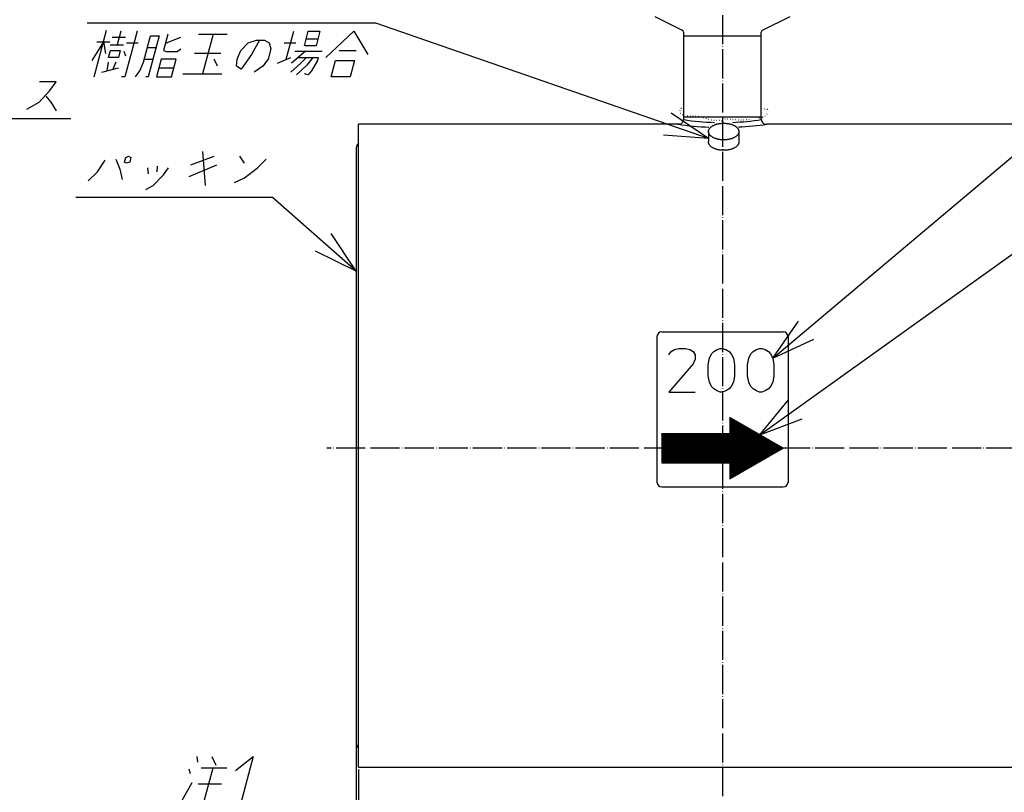
# Model space of a CAD drawing. Extents: x 810 to 2004, y -443 to 925.
# Drawn here: x 1394 to 1800, y 14 to 332 of the extents above; entities that cross this region are included whole.
import ezdxf

# ---------------------------------------------------------------- set-up
doc = ezdxf.new("R2010")
doc.units = 0
doc.linetypes.add('DOT_CENTER', pattern=[14.1, 12, -1, 0.1, -1])
doc.linetypes.add('DOTTED', pattern=[1.1, 0.1, -1])
doc.layers.get('0').update_dxf_attribs({"lineweight": 25})
doc.layers.add('1', color=7, linetype='Continuous', lineweight=25)
doc.styles.add('MS PGothic I w9', font='MS PGothic.ttf', dxfattribs={"width": 0.9, "bigfont": 'extfont'})
doc.styles.get("Standard").update_dxf_attribs({"font": 'txt.shx', "bigfont": 'extfont'})
doc.dimstyles.get("Standard").update_dxf_attribs({"dimtxt": 0.18, "dimasz": 0.18, "dimexe": 0.18, "dimexo": 0.0625, "dimgap": 0.09, "dimtad": 0, "dimtih": 1, "dimtoh": 1, "dimdec": 4, "dimzin": 0, "dimdsep": 46, "dimtxsty": 'Standard', "dimcen": 0.09, "dimadec": 0, "dimazin": 0, "dimtfac": 1, "dimtdec": 4, "dimtofl": 0, "dimtmove": 0, "dimatfit": 3, "dimfxl": 1, "dimtolj": 1, "dimtzin": 0, "dimarcsym": 0})

# ---------------------------------------------------------------- blocks, each defined once
blk = doc.blocks.new('*D6')
at = {"layer": '1', "color": 2, "linetype": 'Continuous'}
for p, q in [((1533.89, 23.14), (1533.89, -30.76)), ((1833.89, 23.14), (1833.89, -30.76)), ((1833.89, -29.76), (1533.89, -29.76))]:
    blk.add_line(p, q, dxfattribs=at)
for points in [[(1551.89, -26.76), (1533.89, -29.76), (1551.89, -32.76)], [(1815.89, -32.76), (1833.89, -29.76), (1815.89, -26.76)]]:
    blk.add_lwpolyline(points, dxfattribs=at)
at = {"layer": '1', "color": 2, "insert": (1659.42, -28.76), "char_height": 21.2701, "width": 64.6285, "attachment_point": 7, "rotation": 0.0001, "line_spacing_factor": 0.75, "style": 'MS PGothic I w9'}
blk.add_mtext('{\\fＭＳ Ｐゴシック|b0|i1;300}', dxfattribs=at)
blk = doc.blocks.new('_Open')
at = {"color": 0, "linetype": 'ByBlock', "lineweight": -2}
for p, q in [((-1, 0.166667), (0, 0)), ((-1, -0.166667), (0, 0)), ((0, 0), (-1, 0))]:
    blk.add_line(p, q, dxfattribs=at)
blk = doc.blocks.new('*D7')
at = {"layer": '1', "color": 2, "linetype": 'Continuous'}
for p, q in [((1532.89, 33.64), (1532.89, -30.76)), ((1533.89, 23.14), (1533.89, -30.76)), ((1532.89, -29.76), (1462.42, -29.76)), ((1533.89, -29.76), (1532.89, -29.76))]:
    blk.add_line(p, q, dxfattribs=at)
for points in [[(1515.89, -32.76), (1533.89, -29.76), (1515.89, -26.76)], [(1550.89, -26.76), (1532.89, -29.76), (1550.89, -32.76)]]:
    blk.add_lwpolyline(points, dxfattribs=at)
at = {"layer": '1', "color": 2, "attachment_point": 7, "rotation": 0.0001, "line_spacing_factor": 0.75, "style": 'MS PGothic I w9'}
for s, insert, char_height, width in [('{\\fＭＳ Ｐゴシック|b0|i1;(}', (1462.42, -28.76), 10.964, 12.3208), ('{\\fＭＳ Ｐゴシック|b0|i1;1}', (1477.03, -28.76), 10.6571, 8.7335)]:
    blk.add_mtext(s, dxfattribs=dict(at, insert=insert, char_height=char_height, width=width))

msp = doc.modelspace()

# ---------------------------------------------------------------- hatches: boundary and pattern name
at = {"layer": '1', "linetype": 'Continuous'}
h = msp.add_hatch(dxfattribs=at)
h.set_pattern_fill('CUSTOM0', color=2, scale=0.125, angle=45, style=0, pattern_type=2)
h.set_pattern_definition([(45, (3643.59703, 330.19883), (-0.088388348, 0.088388348), [])])
h.paths.add_polyline_path([(1686.889, 168.341), (1708.889, 155.639), (1686.889, 142.937), (1686.889, 149.639), (1658.889, 149.639), (1658.889, 161.639), (1686.889, 161.639)])

# ---------------------------------------------------------------- linework, layer by layer
at = {"color": 7, "linetype": 'Continuous'}
for p, q in [((1656.035, 333.639), (1667.336, 327.989)), ((1700.442, 327.989), (1711.743, 333.639)), ((1667.889, 327.094), (1667.889, 292.139)), ((1667.889, 325.639), (1699.889, 325.639)), ((1699.889, 292.139), (1699.889, 327.094)), ((1667.889, 292.139), (1667.889, 291.13)), ((1699.889, 291.13), (1699.889, 292.139)), ((1533.889, 156.639), (1533.889, 289.139)), ((1665.444, 289.139), (1533.889, 289.139)), ((1833.889, 289.139), (1702.326, 289.139)), ((1533.889, 24.139), (1533.889, 156.639)), ((1533.889, 24.139), (1833.889, 24.139))]:
    msp.add_line(p, q, dxfattribs=at)
for centre, radius, start, end in [((1666.889, 327.094), 1, 0, 63.43495), ((1666.889, 327.094), 1, 0, 63.43495), ((1700.889, 327.094), 1, 116.56505, 180), ((1700.889, 327.094), 1, 116.56505, 180), ((1683.889, 424.382), 136.503, 262.23435, 267.66498), ((1665.994, 291.043), 1.861, 279.2265, 2.65249), ((1683.889, 424.382), 136.503, 272.74717, 277.76274), ((1701.783, 291.043), 1.861, 177.34751, 260.7735)]:
    msp.add_arc(centre, radius, start, end, dxfattribs=at)
at = {"color": 2, "linetype": 'Continuous'}
for start, end in [(261.39139, 268.27138), (272.22221, 278.6086)]:
    msp.add_arc((1683.889, 396.975), 107.114, start, end, dxfattribs=at)
at = {"layer": '1', "color": 2, "linetype": 'DOT_CENTER'}
for p, q in [((1683.889, 461.071), (1683.889, 12.139)), ((1846.889, 155.639), (1520.889, 155.639))]:
    msp.add_line(p, q, dxfattribs=at)
at = {"layer": '1', "color": 2, "linetype": 'Continuous'}
for p, q in [((1424.928, 308.762), (1430.073, 327.962)), ((1432.421, 325.082), (1437.941, 325.082)), ((1435.944, 327.482), (1434.465, 321.962)), ((1442.664, 327.482), (1437.648, 308.762)), ((1445.256, 314.762), (1448.15, 325.562)), ((1451.75, 325.562), (1447.248, 308.762)), ((1448.15, 325.562), (1451.75, 325.562)), ((1455.303, 326.282), (1453.502, 319.562)), ((1454.818, 322.682), (1460.741, 325.082)), ((1468.023, 326.282), (1479.783, 326.282)), ((1474.023, 326.282), (1469.65, 309.962)), ((1504.138, 315.962), (1507.224, 327.482)), ((1511.617, 321.482), (1513.224, 327.482)), ((1513.224, 327.482), (1518.024, 327.482)), ((1518.024, 327.482), (1516.417, 321.482)), ((1520.411, 316.682), (1531.944, 327.482)), ((1531.944, 327.482), (1537.772, 317.882)), ((1428.787, 323.162), (1424.089, 315.482)), ((1426.147, 323.162), (1431.427, 323.162)), ((1428.787, 323.162), (1429.661, 318.362)), ((1431.585, 321.962), (1437.105, 321.962)), ((1438.258, 322.682), (1443.058, 322.682)), ((1446.864, 320.762), (1450.464, 320.762)), ((1485.422, 319.562), (1488.418, 322.682)), ((1488.418, 322.682), (1491.86, 323.882)), ((1493.06, 323.882), (1489.772, 317.882)), ((1491.86, 323.882), (1495.22, 323.882)), ((1495.22, 323.882), (1497.058, 322.682)), ((1497.058, 322.682), (1497.855, 320.282)), ((1503.298, 322.682), (1508.098, 322.682)), ((1516.417, 321.482), (1511.617, 321.482)), ((1512.388, 324.362), (1517.188, 324.362)), ((1430.891, 316.682), (1431.662, 319.562)), ((1434.971, 316.682), (1430.891, 316.682)), ((1431.662, 319.562), (1435.742, 319.562)), ((1435.742, 319.562), (1434.971, 316.682)), ((1437.979, 317.162), (1437.294, 319.082)), ((1453.502, 319.562), (1454.814, 319.082)), ((1454.814, 319.082), (1459.134, 319.082)), ((1459.134, 319.082), (1460.655, 320.282)), ((1477.181, 318.362), (1466.381, 318.362)), ((1483.978, 315.962), (1485.422, 319.562)), ((1489.772, 317.882), (1485.524, 311.882)), ((1497.855, 320.282), (1496.698, 315.962)), ((1500.568, 314.282), (1506.011, 316.682)), ((1511.934, 319.082), (1506.328, 314.282)), ((1518.894, 319.082), (1507.614, 319.082)), ((1509.131, 316.682), (1517.291, 316.682)), ((1512.491, 316.682), (1510.168, 314.282)), ((1515.131, 316.682), (1512.615, 313.562)), ((1517.291, 316.682), (1516.969, 315.482)), ((1525.982, 319.562), (1532.942, 319.562)), ((1430.372, 311.162), (1430.856, 314.762)), ((1433.976, 314.762), (1432.724, 311.882)), ((1443.812, 311.162), (1445.256, 314.762)), ((1445.578, 315.962), (1449.178, 315.962)), ((1452.538, 315.962), (1450.608, 308.762)), ((1458.778, 315.962), (1452.538, 315.962)), ((1456.848, 308.762), (1458.778, 315.962)), ((1475.766, 313.082), (1474.378, 315.962)), ((1483.686, 313.082), (1483.978, 315.962)), ((1485.524, 311.882), (1483.686, 313.082)), ((1494.486, 313.082), (1490.963, 310.682)), ((1496.698, 315.962), (1494.486, 313.082)), ((1510.168, 314.282), (1506.083, 310.682)), ((1512.615, 313.562), (1508.401, 309.482)), ((1516.969, 315.482), (1514.612, 311.162)), ((1522.608, 308.762), (1524.409, 315.482)), ((1524.409, 315.482), (1532.329, 315.482)), ((1532.329, 315.482), (1530.528, 308.762)), ((1428.083, 310.682), (1435.013, 312.362)), ((1437.648, 308.762), (1436.208, 308.762)), ((1441.968, 308.762), (1443.812, 311.162)), ((1447.248, 308.762), (1446.288, 308.762)), ((1450.608, 308.762), (1456.848, 308.762)), ((1451.573, 312.362), (1457.813, 312.362)), ((1461.49, 309.962), (1477.57, 309.962)), ((1513.201, 309.482), (1511.65, 309.962)), ((1514.612, 311.162), (1513.201, 309.482)), ((1530.528, 308.762), (1522.608, 308.762)), ((1409.363, 306.68), (1402.403, 306.68)), ((1406.718, 303.08), (1409.363, 306.68)), ((1402.312, 298.28), (1406.718, 303.08)), ((1405.115, 300.68), (1407.112, 298.28)), ((1397.22, 295.4), (1402.312, 298.28)), ((1407.112, 298.28), (1409.267, 294.68)), ((1438.006, 275.488), (1439.094, 275.968)), ((1439.094, 275.968), (1440.166, 275.488)), ((1464.77, 272.368), (1474.374, 275.968)), ((1469.609, 277.888), (1470.679, 263.968)), ((1484.934, 275.968), (1486.803, 273.088)), ((1426.318, 269.488), (1429.524, 274.288)), ((1433.973, 274.768), (1435.52, 270.688)), ((1437.491, 273.568), (1438.006, 275.488)), ((1438.323, 273.088), (1437.491, 273.568)), ((1439.651, 273.568), (1438.323, 273.088)), ((1440.166, 275.488), (1439.651, 273.568)), ((1450.961, 271.888), (1450.798, 269.488)), ((1464.204, 267.568), (1475.57, 272.368)), ((1492.288, 271.168), (1495.893, 274.768)), ((1422.474, 265.888), (1426.318, 269.488)), ((1435.52, 270.688), (1436.522, 266.368)), ((1446.928, 271.168), (1447.245, 268.768)), ((1449.319, 263.968), (1453.597, 268.288)), ((1453.597, 268.288), (1455.568, 271.168)), ((1486.875, 267.088), (1492.288, 271.168)), ((1446.229, 262.288), (1449.319, 263.968)), ((1482.761, 265.168), (1486.875, 267.088)), ((1661.85, 194.07), (1662.75, 195.42)), ((1662.75, 195.42), (1664.1, 196.32)), ((1664.1, 196.32), (1665.9, 196.77)), ((1665.9, 196.77), (1668.6, 196.77)), ((1668.6, 196.77), (1670.4, 196.32)), ((1670.4, 196.32), (1671.75, 195.42)), ((1671.75, 195.42), (1672.65, 194.07)), ((1679.4, 194.52), (1680.3, 195.42)), ((1680.3, 195.42), (1681.65, 196.32)), ((1681.65, 196.32), (1683, 196.77)), ((1683, 196.77), (1683.9, 196.77)), ((1683.9, 196.77), (1685.25, 196.32)), ((1685.25, 196.32), (1686.6, 195.42)), ((1686.6, 195.42), (1687.5, 194.52)), ((1695.6, 194.52), (1696.5, 195.42)), ((1696.5, 195.42), (1697.85, 196.32)), ((1697.85, 196.32), (1699.2, 196.77)), ((1699.2, 196.77), (1700.1, 196.77)), ((1700.1, 196.77), (1701.45, 196.32)), ((1701.45, 196.32), (1702.8, 195.42)), ((1702.8, 195.42), (1703.7, 194.52)), ((1672.65, 192.27), (1671.75, 190.47)), ((1672.65, 194.07), (1672.65, 192.27)), ((1678.05, 190.02), (1678.5, 192.72)), ((1678.5, 192.72), (1679.4, 194.52)), ((1687.5, 194.52), (1688.4, 192.72)), ((1688.4, 192.72), (1688.85, 190.02)), ((1694.25, 190.02), (1694.7, 192.72)), ((1694.7, 192.72), (1695.6, 194.52)), ((1703.7, 194.52), (1704.6, 192.72)), ((1704.6, 192.72), (1705.05, 190.02)), ((1671.75, 190.47), (1661.85, 178.77)), ((1678.05, 185.52), (1678.05, 190.02)), ((1688.85, 190.02), (1688.85, 185.52)), ((1694.25, 185.52), (1694.25, 190.02)), ((1705.05, 190.02), (1705.05, 185.52)), ((1678.5, 182.82), (1678.05, 185.52)), ((1679.4, 181.02), (1678.5, 182.82)), ((1688.4, 182.82), (1687.5, 181.02)), ((1688.85, 185.52), (1688.4, 182.82)), ((1694.7, 182.82), (1694.25, 185.52)), ((1695.6, 181.02), (1694.7, 182.82)), ((1704.6, 182.82), (1703.7, 181.02)), ((1705.05, 185.52), (1704.6, 182.82)), ((1661.85, 178.77), (1672.65, 178.77)), ((1680.3, 180.12), (1679.4, 181.02)), ((1681.65, 179.22), (1680.3, 180.12)), ((1683, 178.77), (1681.65, 179.22)), ((1683.9, 178.77), (1683, 178.77)), ((1685.25, 179.22), (1683.9, 178.77)), ((1686.6, 180.12), (1685.25, 179.22)), ((1687.5, 181.02), (1686.6, 180.12)), ((1696.5, 180.12), (1695.6, 181.02)), ((1697.85, 179.22), (1696.5, 180.12)), ((1699.2, 178.77), (1697.85, 179.22)), ((1700.1, 178.77), (1699.2, 178.77)), ((1701.45, 179.22), (1700.1, 178.77)), ((1702.8, 180.12), (1701.45, 179.22)), ((1703.7, 181.02), (1702.8, 180.12)), ((1467.275, 28.565), (1467.592, 26.165)), ((1473.515, 28.565), (1475.19, 24.965)), ((1483.251, 22.805), (1490.555, 28.565)), ((1490.555, 28.565), (1485.41, 9.365)), ((1464.625, 21.365), (1464.18, 23.285)), ((1479.668, 23.765), (1469.108, 23.765)), ((1473.908, 23.765), (1470.372, 10.565)), ((1461.252, 10.565), (1465.341, 17.765)), ((1467.852, 17.285), (1477.452, 17.285))]:
    msp.add_line(p, q, dxfattribs=at)
at = {"layer": '1', "color": 2}
for p, q in [((1678.139, 283.282), (1662.718, 293.744)), ((1678.139, 283.282), (1659.553, 284.632)), ((1532.889, 228.58), (1522.594, 244.113)), ((1532.889, 228.58), (1516.207, 236.885)), ((1704.6, 192.72), (1715.255, 208.008)), ((1704.6, 192.72), (1721.471, 200.632)), ((1699.313, 161.168), (1711.139, 175.569)), ((1699.313, 161.168), (1716.755, 167.726))]:
    msp.add_line(p, q, dxfattribs=at)
at = {"layer": '1', "color": 7, "linetype": 'Continuous'}
for p, q in [((1699.889, 292.139), (1667.889, 292.139)), ((1666.293, 289.206), (1665.444, 289.139)), ((1701.485, 289.206), (1702.326, 289.131)), ((1678.139, 286.156), (1678.139, 281.856)), ((1690.639, 286.156), (1690.639, 281.555)), ((1532.889, 278.639), (1532.889, 156.639)), ((1658.889, 203.639), (1708.889, 203.639)), ((1656.889, 201.639), (1656.889, 141.639)), ((1710.889, 201.639), (1710.889, 141.639)), ((1708.889, 155.639), (1686.889, 168.341)), ((1686.889, 168.341), (1686.889, 161.639)), ((1658.889, 161.639), (1686.889, 161.639)), ((1658.889, 161.639), (1658.889, 149.639)), ((1532.889, 156.639), (1532.889, 34.639)), ((1686.889, 142.937), (1708.889, 155.639)), ((1658.889, 149.639), (1686.889, 149.639)), ((1686.889, 149.639), (1686.889, 142.937)), ((1658.889, 139.639), (1708.889, 139.639))]:
    msp.add_line(p, q, dxfattribs=at)
at = {"layer": '1', "color": 4, "linetype": 'DOT_CENTER'}
for p, q in [((1686.889, 168.341), (1686.889, 161.639)), ((1686.889, 149.639), (1686.889, 142.937))]:
    msp.add_line(p, q, dxfattribs=at)
at = {"layer": '1', "color": 2, "linetype": 'Continuous'}
for points in [[(1704.6, 192.72), (1889.46, 348.525), (1932.509, 348.525)], [(1678.139, 283.282), (1541.071, 330.889), (1422.145, 330.889)], [(1259.508, 244.055), (1297.032, 291.588), (1415.416, 291.588)], [(1699.313, 161.168), (1882.006, 291.987), (2004.191, 291.987)], [(1532.889, 228.58), (1498.519, 258.95), (1417.463, 258.95)]]:
    msp.add_lwpolyline(points, dxfattribs=at)
at = {"layer": '1', "color": 7, "linetype": 'Continuous'}
for centre, radius, start, end in [((1537.389, 278.639), 4.5, 141.05754, 180), ((1658.889, 201.639), 2, 90, 180), ((1708.889, 201.639), 2, 0, 90), ((1658.889, 141.639), 2, 180, 270), ((1708.889, 141.639), 2, 270, 0), ((1537.389, 34.639), 4.5, 180, 218.94247)]:
    msp.add_arc(centre, radius, start, end, dxfattribs=at)
at = {"layer": '1', "color": 2, "linetype": 'DOTTED'}
for points, knots in [([(1667.889, 296.075), (1667.703, 296.067), (1667.335, 296.051), (1666.707, 295.698), (1666.277, 294.969), (1666.186, 294.028), (1666.767, 293.455), (1667.879, 292.971), (1669.649, 292.63), (1671.942, 292.592), (1674.279, 292.485), (1676.519, 291.826), (1678.666, 291.049), (1680.634, 290.711), (1682.179, 290.951), (1683.628, 290.85), (1684.121, 290.033), (1684.389, 289.588)], [0, 0, 0, 0, 0.5522353, 1.0939306, 2.0778051, 3.0106157, 3.6480376, 4.3668369, 6.6504473, 8.9765577, 11.26112, 13.632862, 15.9304493, 18.1479638, 19.4692117, 20.6937132, 22.1533623, 22.1533623, 22.1533623, 22.1533623]), ([(1700.389, 292.109), (1700.556, 292.185), (1700.901, 292.341), (1701.647, 292.825), (1702.374, 293.473), (1703.157, 294.645), (1702.208, 295.362), (1701.158, 295.473), (1700.332, 295.538), (1699.889, 295.573)], [0, 0, 0, 0, 0.5497253, 1.1379341, 2.6323592, 3.7192748, 4.4715326, 5.6217888, 6.9486438, 6.9486438, 6.9486438, 6.9486438]), ([(1684.389, 289.588), (1684.183, 290.102), (1683.832, 290.981), (1685.225, 291.507), (1686.635, 291.288), (1688.447, 291.136), (1691.095, 290.897), (1694.387, 291.062), (1697.337, 291.466), (1699.363, 291.756), (1700.045, 291.991), (1700.389, 292.109)], [0, 0, 0, 0, 1.3714017, 2.3414276, 3.6627949, 5.7869154, 7.7357037, 11.656443, 15.6178811, 16.6883454, 17.7768659, 17.7768659, 17.7768659, 17.7768659])]:
    msp.add_open_spline(points, degree=3, knots=knots, dxfattribs=at)
at = {"layer": '1', "color": 7, "linetype": 'Continuous'}
for points, knots in [([(1678.139, 286.156), (1678.14, 286.207), (1678.142, 286.308), (1678.169, 286.511), (1678.229, 286.764), (1678.352, 287.062), (1678.519, 287.348), (1678.734, 287.628), (1678.987, 287.891), (1679.285, 288.145), (1679.616, 288.378), (1679.988, 288.599), (1680.387, 288.798), (1680.821, 288.979), (1681.277, 289.137), (1681.762, 289.275), (1682.261, 289.387), (1682.78, 289.477), (1683.309, 289.541), (1683.757, 289.573), (1684.117, 289.586), (1684.298, 289.587), (1684.389, 289.588)], [0, 0, 0, 0, 0.1508416, 0.3026866, 0.6152347, 0.9273347, 1.2668295, 1.6057631, 1.9828239, 2.3594551, 2.778196, 3.1966569, 3.6557564, 4.1146818, 4.6087861, 5.1027849, 5.62372, 6.1445952, 6.6823288, 7.2200353, 7.4918515, 7.7635135, 7.7635135, 7.7635135, 7.7635135]), ([(1684.39, 289.588), (1684.481, 289.587), (1684.662, 289.586), (1685.022, 289.573), (1685.47, 289.541), (1685.999, 289.477), (1686.518, 289.387), (1687.018, 289.275), (1687.502, 289.137), (1687.958, 288.979), (1688.392, 288.798), (1688.792, 288.599), (1689.164, 288.378), (1689.494, 288.145), (1689.792, 287.891), (1690.045, 287.628), (1690.26, 287.348), (1690.427, 287.062), (1690.55, 286.764), (1690.611, 286.511), (1690.637, 286.308), (1690.639, 286.207), (1690.64, 286.156)], [0, 0, 0, 0, 0.2716621, 0.5434782, 1.0811847, 1.6189184, 2.1397935, 2.6607286, 3.1547275, 3.6488317, 4.1077571, 4.5668566, 4.9853175, 5.4040584, 5.7806896, 6.1577504, 6.496684, 6.8361788, 7.1482788, 7.4608269, 7.612672, 7.7635135, 7.7635135, 7.7635135, 7.7635135]), ([(1690.614, 285.855), (1690.593, 285.753), (1690.551, 285.548), (1690.425, 285.251), (1690.259, 284.965), (1690.044, 284.685), (1689.791, 284.422), (1689.493, 284.168), (1689.162, 283.935), (1688.79, 283.714), (1688.391, 283.515), (1687.956, 283.333), (1687.5, 283.175), (1687.016, 283.038), (1686.516, 282.925), (1685.997, 282.836), (1685.469, 282.772), (1684.93, 282.733), (1684.389, 282.721), (1683.847, 282.733), (1683.309, 282.772), (1682.78, 282.836), (1682.261, 282.925), (1681.762, 283.038), (1681.277, 283.175), (1680.821, 283.333), (1680.387, 283.515), (1679.988, 283.714), (1679.616, 283.935), (1679.285, 284.168), (1678.987, 284.422), (1678.734, 284.685), (1678.519, 284.965), (1678.352, 285.251), (1678.229, 285.549), (1678.169, 285.801), (1678.142, 286.005), (1678.14, 286.106), (1678.139, 286.156)], [0, 0, 0, 0, 0.312548, 0.624648, 0.9641429, 1.3030765, 1.6801373, 2.0567685, 2.4755094, 2.8939702, 3.3530698, 3.8119952, 4.3060994, 4.8000983, 5.3210334, 5.8419085, 6.3796422, 6.9173487, 7.4607884, 8.0042281, 8.5419346, 9.0796682, 9.6005434, 10.1214784, 10.6154773, 11.1095816, 11.5685069, 12.0276065, 12.4460674, 12.8648083, 13.2414394, 13.6185003, 13.9574339, 14.2969287, 14.6090287, 14.9215768, 15.0734218, 15.2242634, 15.2242634, 15.2242634, 15.2242634]), ([(1690.614, 281.555), (1690.593, 281.452), (1690.551, 281.248), (1690.425, 280.95), (1690.259, 280.664), (1690.044, 280.385), (1689.791, 280.122), (1689.493, 279.868), (1689.162, 279.634), (1688.79, 279.413), (1688.391, 279.215), (1687.956, 279.033), (1687.5, 278.875), (1687.016, 278.738), (1686.516, 278.625), (1685.997, 278.536), (1685.469, 278.472), (1684.93, 278.433), (1684.389, 278.42), (1683.847, 278.433), (1683.309, 278.472), (1682.78, 278.536), (1682.261, 278.625), (1681.762, 278.738), (1681.277, 278.875), (1680.821, 279.033), (1680.387, 279.215), (1679.988, 279.413), (1679.616, 279.634), (1679.285, 279.868), (1678.987, 280.122), (1678.734, 280.385), (1678.519, 280.664), (1678.352, 280.95), (1678.229, 281.248), (1678.169, 281.501), (1678.142, 281.705), (1678.14, 281.806), (1678.139, 281.856)], [0, 0, 0, 0, 0.312548, 0.624648, 0.9641429, 1.3030765, 1.6801373, 2.0567685, 2.4755094, 2.8939702, 3.3530698, 3.8119952, 4.3060994, 4.8000983, 5.3210334, 5.8419085, 6.3796422, 6.9173487, 7.4607884, 8.0042281, 8.5419346, 9.0796682, 9.6005434, 10.1214784, 10.6154773, 11.1095816, 11.5685069, 12.0276065, 12.4460674, 12.8648083, 13.2414394, 13.6185003, 13.9574339, 14.2969287, 14.6090287, 14.9215768, 15.0734218, 15.2242634, 15.2242634, 15.2242634, 15.2242634])]:
    msp.add_open_spline(points, degree=3, knots=knots, dxfattribs=at)
at = {"layer": '1', "color": 3}
msp.add_point((1699.889, 292.139), dxfattribs=at)

# ---------------------------------------------------------------- dimensions: what is measured, and where the dimension line sits
at = {"layer": '1', "color": 2, "linetype": 'Continuous'}
for base, p1, p2, override, picture, middle in [((1532.889, -29.759), (1533.889, 24.139), (1532.889, 34.639), {"dimtxt": 10.657101, "dimasz": 18, "dimexe": 1, "dimexo": 1, "dimgap": 1, "dimtad": 1, "dimtih": 0, "dimtoh": 0, "dimdec": 2, "dimzin": 8, "dimpost": '(<>', "dimtxsty": 'MS PGothic I w9', "dimblk": 'Open', "dimclrt": 2, "dimtix": 1, "dimtofl": 1, "dimatfit": 1}, '*D7', (1476.255, -18.329)), ((1533.889, -29.759), (1833.889, 24.139), (1533.889, 24.139), {"dimtxt": 21.270087, "dimasz": 18, "dimexe": 1, "dimexo": 1, "dimgap": 1, "dimtad": 1, "dimtih": 0, "dimtoh": 0, "dimdec": 2, "dimzin": 8, "dimtxsty": 'MS PGothic I w9', "dimblk": 'Open', "dimclrt": 2, "dimtix": 1, "dimtofl": 1, "dimatfit": 1}, '*D6', (1683.889, -12.725))]:
    dim = msp.add_linear_dim(base=base, p1=p1, p2=p2, dimstyle='Standard', override=override, dxfattribs=at)
    dim.commit()
    dim.dimension.update_dxf_attribs({"geometry": picture, "text_midpoint": middle, "text_rotation": 0.00014})

doc.saveas('drawing.dxf')
